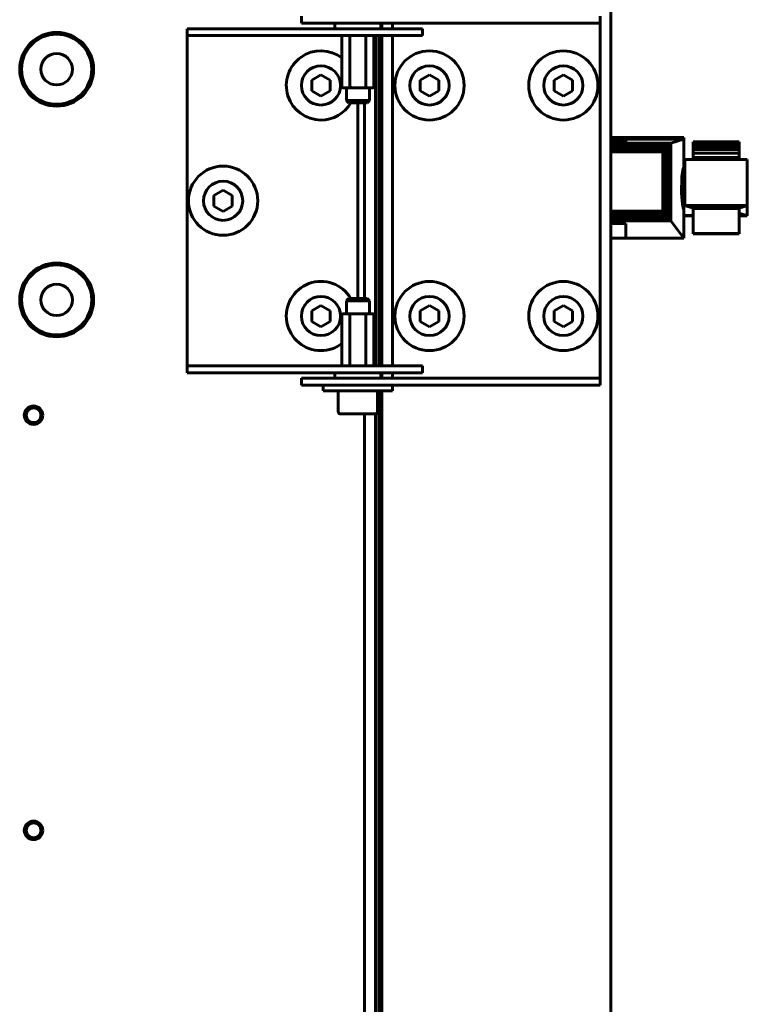
# Model space of a CAD drawing. Units: millimetres. Extents: x 25360 to 91512, y -29815 to 9110.
# Drawn here: x 27364 to 27522, y 5140 to 5353 of the extents above; entities that cross this region are included whole.
import ezdxf

# ---------------------------------------------------------------- set-up
doc = ezdxf.new("R2010")
doc.units = ezdxf.units.MM
doc.linetypes.add('K5LT_BASIC', pattern=[0])
doc.layers.add('Все виды', color=7, linetype='Continuous')

msp = doc.modelspace()

# ---------------------------------------------------------------- linework, layer by layer
at = {"layer": 'Все виды', "linetype": 'K5LT_BASIC', "lineweight": 60}
for p, q in [((27492.359, 5414.79), (27492.359, 3919.04)), ((27492.359, 5378.59), (27492.359, 5327.828)), ((27425.355, 5354.09), (27425.355, 5352.59)), ((27490.059, 5354.09), (27490.059, 5352.59)), ((27440.355, 5352.59), (27425.355, 5352.59)), ((27432.559, 5351.49), (27432.559, 5352.34)), ((27452.721, 5352.59), (27440.355, 5352.59)), ((27442.559, 5351.49), (27442.559, 5352.34)), ((27442.759, 5351.39), (27442.759, 5352.59)), ((27445.059, 5352.59), (27445.059, 5351.39)), ((27460.516, 5352.59), (27452.721, 5352.59)), ((27487.854, 5352.59), (27460.516, 5352.59)), ((27490.059, 5352.59), (27487.854, 5352.59)), ((27490.059, 5350.59), (27490.059, 5352.59)), ((27400.559, 5349.89), (27400.559, 5351.39)), ((27400.559, 5351.39), (27402.172, 5351.39)), ((27400.559, 5349.89), (27400.559, 5347.89)), ((27402.172, 5349.89), (27400.559, 5349.89)), ((27402.172, 5351.39), (27423.903, 5351.39)), ((27423.903, 5349.89), (27402.172, 5349.89)), ((27423.903, 5351.39), (27432.289, 5351.39)), ((27432.289, 5349.89), (27423.903, 5349.89)), ((27436.525, 5351.39), (27432.289, 5351.39)), ((27436.525, 5349.89), (27432.289, 5349.89)), ((27434.109, 5349.89), (27434.109, 5338.84)), ((27435.834, 5349.89), (27435.834, 5338.84)), ((27436.525, 5351.39), (27451.525, 5351.39)), ((27451.525, 5349.89), (27436.525, 5349.89)), ((27439.284, 5349.89), (27439.284, 5338.84)), ((27441.009, 5349.89), (27441.009, 5338.84)), ((27441.359, 5278.29), (27441.359, 5349.89)), ((27442.059, 5278.29), (27442.059, 5349.89)), ((27442.759, 5278.29), (27442.759, 5349.89)), ((27445.059, 5349.89), (27445.059, 5278.29)), ((27451.525, 5349.89), (27451.525, 5351.39)), ((27490.059, 5277.59), (27490.059, 5350.59)), ((27400.559, 5347.89), (27400.559, 5280.29)), ((27427.559, 5340.244), (27429.559, 5341.399)), ((27429.559, 5341.399), (27431.559, 5340.244)), ((27451.059, 5340.244), (27453.059, 5341.399)), ((27453.059, 5341.399), (27455.059, 5340.244)), ((27480.059, 5340.244), (27482.059, 5341.399)), ((27482.059, 5341.399), (27484.059, 5340.244)), ((27427.559, 5337.935), (27427.559, 5340.244)), ((27431.559, 5340.244), (27431.559, 5337.935)), ((27451.059, 5337.935), (27451.059, 5340.244)), ((27455.059, 5340.244), (27455.059, 5337.935)), ((27480.059, 5337.935), (27480.059, 5340.244)), ((27484.059, 5340.244), (27484.059, 5337.935)), ((27429.559, 5336.78), (27427.559, 5337.935)), ((27431.559, 5337.935), (27429.559, 5336.78)), ((27434.359, 5338.59), (27434.398, 5338.59)), ((27435.544, 5338.59), (27434.398, 5338.59)), ((27435.059, 5338.59), (27435.059, 5335.79)), ((27435.544, 5338.59), (27436.413, 5338.59)), ((27438.705, 5338.59), (27436.413, 5338.59)), ((27438.705, 5338.59), (27439.573, 5338.59)), ((27440.719, 5338.59), (27439.573, 5338.59)), ((27440.059, 5338.59), (27440.059, 5335.79)), ((27440.059, 5338.59), (27440.059, 5335.79)), ((27440.759, 5338.59), (27440.719, 5338.59)), ((27440.719, 5338.59), (27440.759, 5338.59)), ((27453.059, 5336.78), (27451.059, 5337.935)), ((27455.059, 5337.935), (27453.059, 5336.78)), ((27482.059, 5336.78), (27480.059, 5337.935)), ((27484.059, 5337.935), (27482.059, 5336.78)), ((27440.059, 5335.79), (27435.059, 5335.79)), ((27435.059, 5335.79), (27435.559, 5335.29)), ((27439.559, 5335.29), (27435.559, 5335.29)), ((27437.559, 5292.89), (27437.559, 5335.29)), ((27439.009, 5335.29), (27439.009, 5292.89)), ((27439.009, 5335.29), (27439.009, 5292.89)), ((27440.059, 5335.79), (27439.559, 5335.29)), ((27440.059, 5335.79), (27439.559, 5335.29)), ((27492.359, 5327.828), (27505.421, 5327.828)), ((27492.359, 5327.732), (27505.294, 5327.732)), ((27492.359, 5327.552), (27505.07, 5327.552)), ((27492.359, 5327.243), (27495.63, 5327.243)), ((27492.359, 5326.888), (27495.63, 5326.888)), ((27495.63, 5326.696), (27492.359, 5326.696)), ((27492.359, 5326.544), (27505.316, 5326.544)), ((27492.359, 5326.487), (27505.211, 5326.487)), ((27492.359, 5326.307), (27505.009, 5326.307)), ((27492.359, 5325.998), (27504.703, 5325.998)), ((27495.63, 5327.449), (27495.63, 5326.696)), ((27495.63, 5327.449), (27508.108, 5327.449)), ((27504.324, 5325.602), (27504.647, 5325.912)), ((27504.647, 5325.912), (27504.703, 5325.998)), ((27504.647, 5310.536), (27504.647, 5325.912)), ((27504.703, 5325.998), (27504.978, 5326.255)), ((27504.978, 5326.255), (27505.009, 5326.307)), ((27504.978, 5310.184), (27504.978, 5326.255)), ((27504.987, 5327.449), (27505.07, 5327.552)), ((27505.009, 5326.307), (27505.185, 5326.446)), ((27505.07, 5327.552), (27505.226, 5327.644)), ((27505.185, 5326.446), (27505.211, 5326.487)), ((27505.185, 5309.921), (27505.185, 5326.446)), ((27505.211, 5326.487), (27505.309, 5326.536)), ((27505.226, 5327.644), (27505.294, 5327.732)), ((27505.226, 5327.644), (27505.226, 5327.449)), ((27505.294, 5327.732), (27505.391, 5327.793)), ((27505.309, 5326.536), (27505.316, 5326.544)), ((27505.309, 5309.765), (27505.309, 5326.536)), ((27505.316, 5326.544), (27508.108, 5327.449)), ((27505.391, 5327.793), (27505.421, 5327.828)), ((27505.391, 5327.793), (27505.391, 5327.449)), ((27505.421, 5327.828), (27508.163, 5327.828)), ((27508.163, 5327.421), (27508.108, 5327.449)), ((27508.163, 5327.828), (27508.163, 5327.421)), ((27508.163, 5322.913), (27508.163, 5327.421)), ((27510.163, 5326.883), (27510.163, 5326.892)), ((27510.163, 5326.892), (27520.17, 5326.892)), ((27510.163, 5326.709), (27510.163, 5326.883)), ((27510.163, 5326.883), (27520.17, 5326.883)), ((27510.163, 5326.367), (27510.163, 5326.709)), ((27510.163, 5326.709), (27520.17, 5326.709)), ((27510.163, 5325.859), (27510.163, 5326.367)), ((27510.163, 5326.367), (27520.17, 5326.367)), ((27510.163, 5325.178), (27510.163, 5325.859)), ((27510.163, 5325.859), (27520.17, 5325.859)), ((27520.17, 5326.892), (27520.17, 5326.883)), ((27520.17, 5326.883), (27520.17, 5326.709)), ((27520.17, 5326.709), (27520.17, 5326.367)), ((27520.17, 5326.367), (27520.17, 5325.859)), ((27520.17, 5325.859), (27520.17, 5325.178)), ((27492.359, 5325.602), (27504.324, 5325.602)), ((27492.359, 5325.157), (27503.978, 5325.157)), ((27492.359, 5324.667), (27503.59, 5324.667)), ((27503.59, 5324.667), (27503.82, 5324.781)), ((27503.59, 5311.835), (27503.59, 5324.667)), ((27503.82, 5324.781), (27503.978, 5325.157)), ((27503.82, 5311.719), (27503.82, 5324.781)), ((27503.978, 5325.157), (27504.233, 5325.432)), ((27504.233, 5325.432), (27504.324, 5325.602)), ((27504.233, 5311.049), (27504.233, 5325.432)), ((27510.163, 5325.178), (27520.17, 5325.178)), ((27510.163, 5324.369), (27510.163, 5325.178)), ((27510.163, 5323.468), (27510.163, 5324.369)), ((27510.163, 5324.369), (27520.17, 5324.369)), ((27520.17, 5325.178), (27520.17, 5324.369)), ((27520.17, 5324.369), (27520.17, 5323.468)), ((27508.163, 5322.915), (27508.39, 5322.915)), ((27508.163, 5310.972), (27508.163, 5322.913)), ((27508.397, 5313.057), (27508.39, 5323.036)), ((27508.39, 5323.036), (27521.902, 5323.036)), ((27510.163, 5323.036), (27510.163, 5323.468)), ((27510.163, 5323.468), (27520.17, 5323.468)), ((27520.17, 5323.468), (27520.17, 5323.036)), ((27521.902, 5323.036), (27521.895, 5313.057)), ((27521.902, 5322.993), (27521.902, 5322.993)), ((27521.902, 5322.993), (27521.902, 5320.813)), ((27507.73, 5319.322), (27507.995, 5321.069)), ((27507.946, 5320.915), (27508.163, 5320.915)), ((27507.946, 5320.915), (27508.163, 5320.915)), ((27508.006, 5321.088), (27507.994, 5321.066)), ((27507.995, 5321.069), (27508.135, 5321.251)), ((27508.013, 5321.099), (27508.006, 5321.088)), ((27508.017, 5321.105), (27508.013, 5321.099)), ((27508.018, 5321.108), (27508.017, 5321.105)), ((27508.049, 5321.152), (27508.018, 5321.108)), ((27508.106, 5321.212), (27508.049, 5321.152)), ((27508.163, 5321.245), (27508.106, 5321.212)), ((27508.135, 5321.251), (27508.135, 5321.251)), ((27508.135, 5321.251), (27508.144, 5321.251)), ((27508.144, 5321.251), (27508.153, 5321.249)), ((27508.153, 5321.249), (27508.163, 5321.245)), ((27521.902, 5320.813), (27521.901, 5320.814)), ((27521.902, 5310.837), (27521.902, 5320.813)), ((27507.671, 5315.761), (27507.73, 5319.322)), ((27406.359, 5315.244), (27408.359, 5316.399)), ((27406.359, 5312.935), (27406.359, 5315.244)), ((27408.359, 5316.399), (27410.359, 5315.244)), ((27410.359, 5315.244), (27410.359, 5312.935)), ((27507.847, 5313.317), (27507.671, 5315.761)), ((27508.114, 5312.227), (27507.847, 5313.317)), ((27510.163, 5312.499), (27508.397, 5313.057)), ((27508.397, 5313.057), (27521.895, 5313.057)), ((27521.895, 5313.057), (27520.17, 5312.499)), ((27408.359, 5311.78), (27406.359, 5312.935)), ((27410.359, 5312.935), (27408.359, 5311.78)), ((27492.359, 5311.835), (27503.59, 5311.835)), ((27492.359, 5311.335), (27503.978, 5311.335)), ((27503.82, 5311.719), (27503.59, 5311.835)), ((27503.978, 5311.335), (27503.82, 5311.719)), ((27504.233, 5311.049), (27503.978, 5311.335)), ((27504.324, 5310.871), (27504.233, 5311.049)), ((27507.909, 5312.915), (27508.163, 5312.915)), ((27507.942, 5312.867), (27507.921, 5312.915)), ((27507.981, 5312.787), (27507.942, 5312.867)), ((27507.946, 5312.915), (27507.961, 5312.859)), ((27507.961, 5312.859), (27507.977, 5312.809)), ((27507.977, 5312.809), (27507.994, 5312.763)), ((27508, 5312.751), (27507.981, 5312.787)), ((27508.01, 5312.735), (27508, 5312.751)), ((27508.015, 5312.727), (27508.01, 5312.735)), ((27508.018, 5312.723), (27508.015, 5312.727)), ((27508.081, 5312.641), (27508.018, 5312.723)), ((27508.163, 5312.584), (27508.081, 5312.641)), ((27508.163, 5312.178), (27508.114, 5312.227)), ((27508.163, 5306.002), (27508.163, 5310.972)), ((27508.163, 5310.915), (27510.163, 5310.915)), ((27508.39, 5310.915), (27508.39, 5310.793)), ((27508.431, 5310.915), (27508.431, 5310.837)), ((27508.431, 5310.837), (27508.672, 5310.915)), ((27510.163, 5312.42), (27510.163, 5312.499)), ((27510.163, 5312.42), (27520.17, 5312.42)), ((27510.163, 5306.964), (27510.163, 5312.42)), ((27520.17, 5312.499), (27520.17, 5312.42)), ((27520.17, 5312.42), (27520.17, 5306.964)), ((27520.17, 5311.397), (27521.902, 5310.837)), ((27492.359, 5310.871), (27504.324, 5310.871)), ((27492.359, 5310.442), (27504.703, 5310.442)), ((27492.359, 5310.132), (27505.009, 5310.132)), ((27492.359, 5309.859), (27505.211, 5309.859)), ((27492.359, 5309.75), (27505.316, 5309.75)), ((27492.359, 5309.131), (27495.63, 5309.131)), ((27495.63, 5309.131), (27495.63, 5306.002)), ((27504.647, 5310.536), (27504.324, 5310.871)), ((27504.703, 5310.442), (27504.647, 5310.536)), ((27504.978, 5310.184), (27504.703, 5310.442)), ((27505.009, 5310.132), (27504.978, 5310.184)), ((27505.185, 5309.921), (27505.009, 5310.132)), ((27505.211, 5309.859), (27505.185, 5309.921)), ((27505.309, 5309.765), (27505.211, 5309.859)), ((27505.316, 5309.75), (27505.309, 5309.765)), ((27508.163, 5306.002), (27505.316, 5309.75)), ((27508.39, 5310.793), (27508.528, 5310.837)), ((27508.39, 5310.793), (27510.163, 5310.793)), ((27508.431, 5310.837), (27510.163, 5310.837)), ((27520.17, 5310.837), (27521.902, 5310.837)), ((27520.17, 5310.793), (27521.902, 5310.793)), ((27521.767, 5310.837), (27521.902, 5310.793)), ((27521.902, 5310.793), (27521.902, 5310.837)), ((27510.163, 5306.937), (27510.163, 5306.964)), ((27510.163, 5306.964), (27520.17, 5306.964)), ((27510.163, 5306.937), (27520.17, 5306.937)), ((27520.17, 5306.964), (27520.17, 5306.937)), ((27495.63, 5306.002), (27492.359, 5306.002)), ((27492.359, 5306.002), (27492.359, 4924.84)), ((27495.63, 5306.002), (27508.163, 5306.002)), ((27435.059, 5292.39), (27435.559, 5292.89)), ((27435.059, 5289.59), (27435.059, 5292.39)), ((27440.059, 5292.39), (27435.059, 5292.39)), ((27439.559, 5292.89), (27435.559, 5292.89)), ((27440.059, 5292.39), (27439.559, 5292.89)), ((27440.059, 5292.39), (27439.559, 5292.89)), ((27440.059, 5289.59), (27440.059, 5292.39)), ((27440.059, 5289.59), (27440.059, 5292.39)), ((27427.559, 5290.244), (27429.559, 5291.399)), ((27427.559, 5287.935), (27427.559, 5290.244)), ((27429.559, 5291.399), (27431.559, 5290.244)), ((27431.559, 5290.244), (27431.559, 5287.935)), ((27434.359, 5289.59), (27434.398, 5289.59)), ((27435.544, 5289.59), (27434.398, 5289.59)), ((27435.544, 5289.59), (27436.413, 5289.59)), ((27438.705, 5289.59), (27436.413, 5289.59)), ((27438.705, 5289.59), (27439.573, 5289.59)), ((27440.719, 5289.59), (27439.573, 5289.59)), ((27440.719, 5289.59), (27440.759, 5289.59)), ((27451.059, 5290.244), (27453.059, 5291.399)), ((27451.059, 5287.935), (27451.059, 5290.244)), ((27453.059, 5291.399), (27455.059, 5290.244)), ((27455.059, 5290.244), (27455.059, 5287.935)), ((27480.059, 5290.244), (27482.059, 5291.399)), ((27480.059, 5287.935), (27480.059, 5290.244)), ((27482.059, 5291.399), (27484.059, 5290.244)), ((27484.059, 5290.244), (27484.059, 5287.935)), ((27429.559, 5286.78), (27427.559, 5287.935)), ((27431.559, 5287.935), (27429.559, 5286.78)), ((27434.109, 5278.29), (27434.109, 5289.34)), ((27435.834, 5278.29), (27435.834, 5289.34)), ((27439.284, 5278.29), (27439.284, 5289.34)), ((27441.009, 5278.29), (27441.009, 5289.34)), ((27453.059, 5286.78), (27451.059, 5287.935)), ((27455.059, 5287.935), (27453.059, 5286.78)), ((27482.059, 5286.78), (27480.059, 5287.935)), ((27484.059, 5287.935), (27482.059, 5286.78)), ((27400.559, 5280.29), (27400.559, 5278.29)), ((27400.559, 5276.79), (27400.559, 5278.29)), ((27400.559, 5278.29), (27402.172, 5278.29)), ((27402.172, 5276.79), (27400.559, 5276.79)), ((27402.172, 5278.29), (27423.903, 5278.29)), ((27402.172, 5276.79), (27423.903, 5276.79)), ((27423.903, 5278.29), (27432.289, 5278.29)), ((27432.289, 5276.79), (27423.903, 5276.79)), ((27432.289, 5278.29), (27436.525, 5278.29)), ((27432.289, 5276.79), (27436.525, 5276.79)), ((27436.525, 5278.29), (27451.525, 5278.29)), ((27451.525, 5276.79), (27436.525, 5276.79)), ((27442.759, 5275.59), (27442.759, 5276.79)), ((27445.059, 5276.79), (27445.059, 5275.59)), ((27451.525, 5276.79), (27451.525, 5278.29)), ((27490.059, 5275.59), (27490.059, 5277.59)), ((27425.355, 5275.59), (27425.355, 5274.09)), ((27425.355, 5275.59), (27440.355, 5275.59)), ((27432.559, 5276.69), (27432.559, 5275.84)), ((27440.355, 5275.59), (27452.721, 5275.59)), ((27442.559, 5276.69), (27442.559, 5275.84)), ((27452.721, 5275.59), (27460.516, 5275.59)), ((27460.516, 5275.59), (27487.854, 5275.59)), ((27487.854, 5275.59), (27490.059, 5275.59)), ((27490.059, 5275.59), (27490.059, 5274.09)), ((27440.355, 5274.09), (27425.355, 5274.09)), ((27430.059, 5272.89), (27430.059, 5274.09)), ((27445.059, 5272.89), (27430.059, 5272.89)), ((27433.309, 5268.315), (27433.309, 5272.89)), ((27440.355, 5274.09), (27452.721, 5274.09)), ((27441.809, 5268.315), (27441.809, 5272.89)), ((27442.059, 4708.115), (27442.059, 5272.89)), ((27442.759, 4708.115), (27442.759, 5272.89)), ((27445.059, 5272.89), (27445.059, 5274.09)), ((27460.516, 5274.09), (27452.721, 5274.09)), ((27487.854, 5274.09), (27460.516, 5274.09)), ((27490.059, 5274.09), (27487.854, 5274.09)), ((27435.646, 5267.89), (27433.734, 5267.89)), ((27441.384, 5267.89), (27435.646, 5267.89)), ((27439.009, 5267.89), (27439.009, 4936.24)), ((27439.009, 5267.89), (27439.009, 4936.24)), ((27439.009, 5267.89), (27441.359, 5267.89)), ((27441.359, 4713.115), (27441.359, 5267.89))]:
    msp.add_line(p, q, dxfattribs=at)
for centre, radius in [((27372.309, 5342.59), 8), ((27372.309, 5342.59), 7.6), ((27372.309, 5342.59), 3.4), ((27453.059, 5339.09), 7.5), ((27482.059, 5339.09), 7.5), ((27408.359, 5314.09), 7.5), ((27372.309, 5292.59), 8), ((27372.309, 5292.59), 7.6), ((27372.309, 5292.59), 3.4), ((27453.059, 5289.09), 7.5), ((27482.059, 5289.09), 7.5), ((27367.309, 5267.59), 2), ((27367.309, 5267.59), 1.6), ((27367.309, 5177.59), 2), ((27367.309, 5177.59), 1.6)]:
    msp.add_circle(centre, radius, dxfattribs=at)
for centre, radius, start, end in [((27432.809, 5352.34), 0.25, 90, 180), ((27432.809, 5351.49), 0.25, 180, 203.57818), ((27442.309, 5352.34), 0.25, 0, 90), ((27442.309, 5351.49), 0.25, 336.42182, 0), ((27429.559, 5339.09), 7.5, 52.65113, 270), ((27429.559, 5339.09), 4.25, 270, 180), ((27453.059, 5339.09), 4.25, 270, 180), ((27482.059, 5339.09), 4.25, 270, 180), ((27429.559, 5339.09), 4.25, 180, 270), ((27434.359, 5338.84), 0.25, 180, 270), ((27440.759, 5338.84), 0.25, 270, 0), ((27440.759, 5338.84), 0.25, 270, 0), ((27453.059, 5339.09), 4.25, 180, 270), ((27482.059, 5339.09), 4.25, 180, 270), ((27429.559, 5339.09), 7.5, 270, 329.55795), ((27408.359, 5314.09), 4.25, 270, 180), ((27408.359, 5314.09), 4.25, 180, 270), ((27429.559, 5289.09), 7.5, 30.44205, 270), ((27429.559, 5289.09), 4.25, 270, 180), ((27453.059, 5289.09), 4.25, 270, 180), ((27482.059, 5289.09), 4.25, 270, 180), ((27434.359, 5289.34), 0.25, 90, 180), ((27440.759, 5289.34), 0.25, 0.1389, 90), ((27440.759, 5289.34), 0.25, 0, 90), ((27429.559, 5289.09), 4.25, 180, 270), ((27453.059, 5289.09), 4.25, 180, 270), ((27482.059, 5289.09), 4.25, 180, 270), ((27429.559, 5289.09), 7.5, 270, 307.34887), ((27432.809, 5276.69), 0.25, 156.42182, 180), ((27442.309, 5276.69), 0.25, 0, 23.57818), ((27432.809, 5275.84), 0.25, 180, 270), ((27442.309, 5275.84), 0.25, 270.0031, 0), ((27433.734, 5268.315), 0.425, 180, 270), ((27441.384, 5268.315), 0.425, 270, 0)]:
    msp.add_arc(centre, radius, start, end, dxfattribs=at)
for points, knots in [([(27434.109, 5338.84), (27434.109, 5338.811), (27434.114, 5338.783), (27434.13, 5338.735), (27434.141, 5338.716), (27434.176, 5338.666), (27434.203, 5338.645), (27434.285, 5338.598), (27434.342, 5338.59), (27434.398, 5338.59)], [0, 0, 0, 0, 0.125, 0.125, 0.25, 0.25, 0.5, 0.5, 1, 1, 1, 1]), ([(27435.544, 5338.59), (27435.601, 5338.59), (27435.658, 5338.598), (27435.74, 5338.645), (27435.766, 5338.666), (27435.813, 5338.732), (27435.834, 5338.782), (27435.834, 5338.84)], [0, 0, 0, 0, 0.5, 0.5, 0.75, 0.75, 1, 1, 1, 1]), ([(27435.834, 5338.84), (27435.834, 5338.811), (27435.844, 5338.783), (27435.877, 5338.735), (27435.898, 5338.716), (27435.968, 5338.666), (27436.022, 5338.645), (27436.185, 5338.598), (27436.3, 5338.59), (27436.413, 5338.59)], [0, 0, 0, 0, 0.125, 0.125, 0.25, 0.25, 0.5, 0.5, 1, 1, 1, 1]), ([(27438.705, 5338.59), (27438.818, 5338.59), (27438.932, 5338.598), (27439.096, 5338.645), (27439.149, 5338.666), (27439.242, 5338.732), (27439.284, 5338.782), (27439.284, 5338.84)], [0, 0, 0, 0, 0.5, 0.5, 0.75, 0.75, 1, 1, 1, 1]), ([(27439.284, 5338.84), (27439.284, 5338.811), (27439.289, 5338.783), (27439.305, 5338.735), (27439.316, 5338.716), (27439.351, 5338.666), (27439.378, 5338.645), (27439.46, 5338.598), (27439.517, 5338.59), (27439.573, 5338.59)], [0, 0, 0, 0, 0.125, 0.125, 0.25, 0.25, 0.5, 0.5, 1, 1, 1, 1]), ([(27440.719, 5338.59), (27440.776, 5338.59), (27440.833, 5338.598), (27440.915, 5338.645), (27440.941, 5338.666), (27440.988, 5338.732), (27441.009, 5338.782), (27441.009, 5338.84)], [0, 0, 0, 0, 0.5, 0.5, 0.75, 0.75, 1, 1, 1, 1]), ([(27434.109, 5289.34), (27434.109, 5289.369), (27434.114, 5289.396), (27434.13, 5289.444), (27434.141, 5289.463), (27434.176, 5289.513), (27434.203, 5289.534), (27434.285, 5289.581), (27434.342, 5289.59), (27434.398, 5289.59)], [0, 0, 0, 0, 0.125, 0.125, 0.25, 0.25, 0.5, 0.5, 1, 1, 1, 1]), ([(27435.544, 5289.59), (27435.601, 5289.59), (27435.658, 5289.581), (27435.74, 5289.534), (27435.766, 5289.513), (27435.813, 5289.447), (27435.834, 5289.398), (27435.834, 5289.34)], [0, 0, 0, 0, 0.5, 0.5, 0.75, 0.75, 1, 1, 1, 1]), ([(27435.834, 5289.34), (27435.834, 5289.369), (27435.844, 5289.396), (27435.877, 5289.444), (27435.898, 5289.463), (27435.968, 5289.513), (27436.022, 5289.534), (27436.185, 5289.581), (27436.3, 5289.59), (27436.413, 5289.59)], [0, 0, 0, 0, 0.125, 0.125, 0.25, 0.25, 0.5, 0.5, 1, 1, 1, 1]), ([(27438.705, 5289.59), (27438.818, 5289.59), (27438.932, 5289.581), (27439.096, 5289.534), (27439.149, 5289.513), (27439.242, 5289.447), (27439.284, 5289.398), (27439.284, 5289.34)], [0, 0, 0, 0, 0.5, 0.5, 0.75, 0.75, 1, 1, 1, 1]), ([(27439.284, 5289.34), (27439.284, 5289.368), (27439.289, 5289.396), (27439.305, 5289.444), (27439.316, 5289.463), (27439.351, 5289.513), (27439.378, 5289.534), (27439.46, 5289.581), (27439.517, 5289.59), (27439.573, 5289.59)], [0, 0, 0, 0, 0.125, 0.125, 0.25, 0.25, 0.5, 0.5, 1, 1, 1, 1]), ([(27440.719, 5289.59), (27440.776, 5289.59), (27440.833, 5289.581), (27440.915, 5289.534), (27440.941, 5289.513), (27440.988, 5289.447), (27441.009, 5289.397), (27441.009, 5289.34)], [0, 0, 0, 0, 0.5, 0.5, 0.75, 0.75, 1, 1, 1, 1])]:
    msp.add_open_spline(points, degree=3, knots=knots, dxfattribs=at)

doc.saveas('drawing.dxf')
